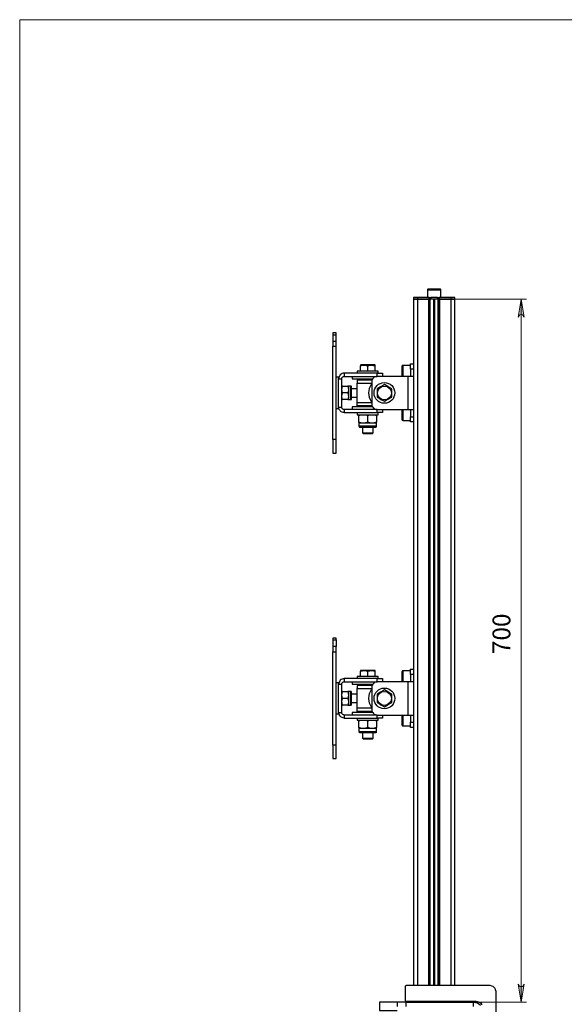
# Model space of a CAD drawing. Units: millimetres. Extents: x 518.3 to 534.9, y 405 to 416.7.
# Drawn here: x 518.3 to 522.5, y 409.2 to 416.7 of the extents above; entities that cross this region are included whole.
import ezdxf

# ---------------------------------------------------------------- set-up
doc = ezdxf.new("R2010")
doc.units = ezdxf.units.MM
for name, color, linetype in [('PDF _Геометрия', 7, 'Continuous'), ('PDF _Сплошная заливка', 7, 'Continuous'), ('PDF _Текст', 7, 'Continuous')]:
    doc.layers.add(name, color=color, linetype=linetype)
doc.styles.add('PDF Arial', font='arial.ttf')

msp = doc.modelspace()

# ---------------------------------------------------------------- hatches: boundary and pattern name
at = {"layer": 'PDF _Сплошная заливка', "transparency": 33554559}
h = msp.add_hatch(color=256, dxfattribs=at)
h.paths.add_polyline_path([(522.1152, 409.3303), (522.118, 409.3233), (522.1208, 409.3178), (522.1263, 409.3122), (522.1333, 409.3108), (522.1402, 409.3108), (522.1472, 409.3122), (522.1513, 409.3178), (522.1555, 409.3233), (522.1583, 409.3303), (522.1361, 409.1928)], flags=0)
h.paths.add_polyline_path([(522.1583, 414.3928), (522.1555, 414.3997), (522.1513, 414.4066), (522.1472, 414.4108), (522.1402, 414.4136), (522.1333, 414.4136), (522.1263, 414.4108), (522.1208, 414.4066), (522.118, 414.3997), (522.1152, 414.3928), (522.1361, 414.5316)], flags=0)

# ---------------------------------------------------------------- linework, layer by layer
at = {"layer": 'PDF _Геометрия', "lineweight": 18}
for points in [[(534.8652, 404.9608), (518.3305, 404.9608), (518.3305, 416.6525), (534.8652, 416.6525)], [(522.1583, 414.3928), (522.1555, 414.3997), (522.1513, 414.4066), (522.1472, 414.4108), (522.1402, 414.4136), (522.1333, 414.4136), (522.1263, 414.4108), (522.1208, 414.4066), (522.118, 414.3997), (522.1152, 414.3928), (522.1361, 414.5316)], [(522.1152, 409.3303), (522.118, 409.3233), (522.1208, 409.3178), (522.1263, 409.3122), (522.1333, 409.3108), (522.1402, 409.3108), (522.1472, 409.3122), (522.1513, 409.3178), (522.1555, 409.3233), (522.1583, 409.3303), (522.1361, 409.1928)]]:
    msp.add_lwpolyline(points, close=True, dxfattribs=at)
at = {"layer": 'PDF _Геометрия', "lineweight": 25}
for points in [[(521.5277, 414.5428), (521.5277, 414.5997), (521.5277, 414.6011), (521.5277, 414.6025), (521.5263, 414.6025), (521.5263, 414.6039), (521.525, 414.6053), (521.5236, 414.6053), (521.5222, 414.6053), (521.5208, 414.6053), (521.5166, 414.6053), (521.5111, 414.6053), (521.5027, 414.6053), (521.493, 414.6053), (521.4819, 414.6053), (521.4708, 414.6053), (521.4597, 414.6053), (521.45, 414.6053), (521.4416, 414.6053), (521.4361, 414.6053), (521.4319, 414.6053), (521.4305, 414.6053), (521.4291, 414.6053), (521.4277, 414.6053), (521.4263, 414.6039), (521.4263, 414.6025), (521.425, 414.6011), (521.425, 414.5997), (521.425, 414.5428)], [(521.35, 414.5428), (521.3444, 414.5428), (521.3388, 414.5428), (521.3333, 414.5428), (521.3277, 414.5428), (521.3236, 414.5428), (521.3208, 414.5428), (521.3194, 414.5428), (521.3194, 414.5316), (521.3208, 414.5316), (521.3236, 414.5316), (521.3277, 414.5316), (521.3333, 414.5316), (521.3388, 414.5316), (521.3444, 414.5316), (521.35, 414.5316), (521.35, 409.3219)], [(521.4347, 409.3219), (521.4347, 414.5316), (521.35, 414.5316), (521.3444, 414.5316), (521.3388, 414.5316), (521.3333, 414.5316), (521.3277, 414.5316), (521.3236, 414.5316), (521.3208, 414.5316), (521.3194, 414.5316), (521.3194, 409.3219)], [(521.4375, 414.5428), (521.35, 414.5428), (521.35, 414.5316), (521.4375, 414.5316), (521.4375, 414.5428), (521.4388, 414.5428), (521.4402, 414.5428), (521.4416, 414.5428), (521.443, 414.5428), (521.4444, 414.5428), (521.4444, 414.5316), (521.4444, 409.3219)], [(521.5277, 414.5997), (521.525, 414.5997), (521.5208, 414.5997), (521.5138, 414.5997), (521.5041, 414.5997), (521.4944, 414.5997), (521.4819, 414.5997), (521.4708, 414.5997), (521.4583, 414.5997), (521.4486, 414.5997), (521.4388, 414.5997), (521.4319, 414.5997), (521.4277, 414.5997), (521.425, 414.5997)], [(521.4361, 414.5316), (521.4361, 409.3219)], [(521.4444, 414.5428), (521.4472, 414.5428), (521.4486, 414.5428), (521.45, 414.5428), (521.4513, 414.5428), (521.4513, 414.5316), (521.45, 414.5316), (521.4486, 414.5316), (521.4472, 414.5316), (521.4444, 414.5316), (521.443, 414.5316), (521.4416, 414.5316), (521.4402, 414.5316), (521.4388, 414.5316), (521.4375, 414.5316), (521.4375, 409.3219)], [(521.443, 409.3219), (521.443, 414.5316)], [(521.4458, 409.3219), (521.4458, 414.5316)], [(521.5013, 414.5428), (521.4513, 414.5428)], [(521.5013, 414.5316), (521.4513, 414.5316)], [(521.475, 409.3219), (521.475, 414.5316)], [(521.4777, 414.5316), (521.4777, 409.3219)], [(521.5152, 409.3219), (521.5152, 414.5316), (521.5138, 414.5316), (521.5125, 414.5316), (521.5111, 414.5316), (521.5097, 414.5316), (521.5083, 414.5316), (521.5055, 414.5316), (521.5041, 414.5316), (521.5027, 414.5316), (521.5013, 414.5316), (521.5013, 414.5428), (521.5027, 414.5428), (521.5041, 414.5428), (521.5055, 414.5428), (521.5083, 414.5428)], [(521.5069, 409.3219), (521.5069, 414.5316)], [(521.5083, 409.3219), (521.5083, 414.5316), (521.5083, 414.5428), (521.5097, 414.5428), (521.5111, 414.5428), (521.5125, 414.5428), (521.5138, 414.5428), (521.5152, 414.5428)], [(521.5097, 414.5316), (521.5097, 409.3219)], [(521.6027, 414.5428), (521.5152, 414.5428), (521.5152, 414.5316), (521.6027, 414.5316), (521.6027, 409.3219)], [(521.5166, 409.3219), (521.5166, 414.5316)], [(521.6333, 409.3219), (521.6333, 414.5316), (521.6319, 414.5316), (521.6291, 414.5316), (521.625, 414.5316), (521.6194, 414.5316), (521.6138, 414.5316), (521.6083, 414.5316), (521.6027, 414.5316), (521.518, 414.5316), (521.518, 409.3219)], [(520.7083, 414.2608), (520.7083, 414.2122), (520.7319, 414.2122), (520.7319, 414.2608)], [(520.7083, 414.2122), (520.7083, 414.2066), (520.7083, 414.2011), (520.7083, 414.1969), (520.7083, 414.1914), (520.7083, 414.1858), (520.7083, 414.1816), (520.7083, 414.1775), (520.7083, 414.1733), (520.7319, 414.1733), (520.7319, 414.1775), (520.7319, 414.1816), (520.7319, 414.1858), (520.7319, 414.1914), (520.7319, 414.1969), (520.7319, 414.2011), (520.7319, 414.2066), (520.7319, 414.2122)], [(520.7083, 413.465), (520.7083, 413.4969), (520.7083, 413.5303), (520.7083, 413.5664), (520.7083, 413.6025), (520.7083, 413.64), (520.7083, 413.6789), (520.7083, 413.7178), (520.7083, 413.758), (520.7083, 413.7983), (520.7083, 413.8386), (520.7083, 413.8789), (520.7083, 413.9191), (520.7083, 413.958), (520.7083, 413.9969), (520.7083, 414.0344), (520.7083, 414.0705), (520.7083, 414.1066), (520.7083, 414.14), (520.7083, 414.1733)], [(520.7319, 413.465), (520.7319, 413.4969), (520.7319, 413.5303), (520.7319, 413.5664), (520.7319, 413.6025), (520.7319, 413.64), (520.7319, 413.6789), (520.7319, 413.7178), (520.7319, 413.758), (520.7319, 413.7983), (520.7319, 413.8386), (520.7319, 413.8789), (520.7319, 413.9191), (520.7319, 413.958), (520.7319, 413.9969), (520.7319, 414.0344), (520.7319, 414.0705), (520.7319, 414.1066), (520.7319, 414.14), (520.7319, 414.1733)], [(521.0277, 413.9844), (521.0277, 414.0247), (521.0277, 414.0289), (521.025, 414.0316), (521.0222, 414.0316), (521.018, 414.0316), (521.0111, 414.0316), (521.0013, 414.0316), (520.9902, 414.0316), (520.9791, 414.0316), (520.9666, 414.0316), (520.9541, 414.0316), (520.943, 414.0316), (520.9347, 414.0316), (520.9277, 414.0316), (520.9222, 414.0316), (520.9208, 414.0316), (520.9194, 414.0316), (520.9166, 414.0289), (520.9166, 414.0247), (520.9319, 414.0289), (520.9472, 414.0289), (520.9722, 414.0247)], [(520.9166, 413.9844), (520.9166, 414.0247)], [(521.0513, 413.9678), (521.0513, 413.9844), (521.0486, 413.9844), (521.0444, 413.9844), (521.0361, 413.9844), (521.0263, 413.9844), (521.0152, 413.9844), (521.0013, 413.9844), (520.9875, 413.9844), (520.9722, 413.9844), (520.9722, 414.0247), (520.9875, 414.0289), (521.0013, 414.0289), (521.0277, 414.0247)], [(521.2958, 414.0275), (521.2388, 414.0275), (521.2375, 414.0275), (521.2361, 414.0261), (521.2347, 414.0261), (521.2347, 414.0247), (521.2333, 414.0247), (521.2333, 414.0233), (521.2319, 414.0219), (521.2319, 414.0205), (521.2319, 414.0191), (521.2319, 414.0136), (521.2319, 414.0066), (521.2319, 413.9969), (521.2319, 413.9872), (521.2319, 413.9761), (521.2319, 413.965), (521.2319, 413.9539), (521.2319, 413.9455), (521.2319, 413.9441)], [(521.2388, 414.0275), (521.2388, 414.0261), (521.2388, 414.0233), (521.2388, 414.0164), (521.2388, 414.0094), (521.2388, 413.9983), (521.2388, 413.9872), (521.2388, 413.9761), (521.2388, 413.9636), (521.2388, 413.9525), (521.2388, 413.9441)], [(521.3194, 413.9997), (521.2958, 413.9997), (521.2958, 414.0066), (521.2958, 414.015), (521.2958, 414.0219), (521.2958, 414.0275), (521.2958, 414.0316), (521.2958, 414.0358), (521.2958, 414.0386), (521.3194, 414.0386)], [(520.7944, 413.9678), (520.7861, 413.9678), (520.7777, 413.965), (520.7708, 413.9608), (520.7638, 413.9553), (520.7597, 413.9497), (520.7555, 413.9428), (520.7527, 413.9344), (520.7513, 413.9261), (520.7513, 413.933), (520.7513, 413.9358), (520.7513, 413.9372), (520.7319, 413.9372)], [(520.7944, 413.6691), (520.7861, 413.6691), (520.7777, 413.6719), (520.7708, 413.6761), (520.7638, 413.6816), (520.7597, 413.6872), (520.7555, 413.6941), (520.7527, 413.7025), (520.7513, 413.7108), (520.7513, 413.9261), (520.775, 413.9261), (520.7763, 413.9303), (520.7763, 413.933), (520.7791, 413.9358), (520.7805, 413.9386), (520.7833, 413.9414), (520.7875, 413.9428), (520.7902, 413.9441), (520.7944, 413.9441)], [(520.8541, 413.9441), (520.8541, 413.9247), (520.8555, 413.9247), (520.8597, 413.9247), (520.8666, 413.9247), (520.8763, 413.9247), (520.8875, 413.9247), (520.9013, 413.9247), (520.9166, 413.9247), (520.9319, 413.9247), (520.95, 413.9247), (520.968, 413.9247), (520.9861, 413.9247), (521.0041, 413.9247), (521.0097, 413.9247)], [(520.9722, 413.9844), (520.9569, 413.9844), (520.943, 413.9844), (520.9305, 413.9844), (520.918, 413.9844), (520.9083, 413.9844), (520.9013, 413.9844), (520.8958, 413.9844), (520.8944, 413.9844), (520.893, 413.9844), (520.893, 413.9678)], [(521.2763, 413.9441), (521.043, 413.9441), (521.0361, 413.9441), (521.0277, 413.9414), (521.0208, 413.9372), (521.0152, 413.933), (521.0111, 413.9275), (521.0069, 413.9205), (521.0041, 413.9122), (521.0041, 413.9053), (521.0041, 413.7316), (521.0041, 413.7247), (521.0069, 413.7164), (521.0111, 413.7094), (521.0152, 413.7039), (521.0208, 413.6997), (521.0277, 413.6955), (521.0361, 413.6928), (521.043, 413.6928), (521.2763, 413.6928)], [(521.043, 413.9678), (521.0513, 413.9678), (521.0583, 413.9678), (521.0652, 413.9678), (521.0708, 413.9678), (521.0763, 413.9678), (521.0791, 413.9678), (521.0819, 413.9678), (521.0833, 413.9678), (521.0833, 413.9441)], [(521.3194, 413.9441), (521.318, 413.9441), (521.3152, 413.9441), (521.3125, 413.9441), (521.3069, 413.9441), (521.3, 413.9441), (521.293, 413.9441), (521.2847, 413.9441), (521.2763, 413.9441), (521.2763, 413.6928), (521.2847, 413.6928), (521.293, 413.6928), (521.3, 413.6928), (521.3069, 413.6928), (521.3125, 413.6928), (521.3152, 413.6928), (521.318, 413.6928), (521.3194, 413.6928)], [(521.2958, 413.9997), (521.2958, 413.9928), (521.2958, 413.9872), (521.2958, 413.9761), (521.2958, 413.9636), (521.2958, 413.9594), (521.2958, 413.9441)], [(520.7319, 413.6997), (520.7513, 413.6997), (520.7513, 413.7011), (520.7513, 413.7053), (520.7513, 413.7108), (520.775, 413.7108), (520.775, 413.9261)], [(520.8222, 413.8191), (520.8263, 413.7928), (520.8263, 413.7872), (520.8263, 413.7816), (520.8263, 413.7775), (520.8263, 413.7747), (520.8263, 413.7705), (520.8263, 413.7691), (520.8263, 413.7678), (520.8444, 413.7678), (520.8458, 413.7678), (520.8472, 413.7678), (520.8486, 413.7691), (520.85, 413.7705), (520.85, 413.7719), (520.85, 413.7733), (520.85, 413.7761), (520.85, 413.7803), (520.85, 413.7872), (520.85, 413.7969), (520.85, 413.8066), (520.85, 413.8191), (520.85, 413.8303), (520.85, 413.84), (520.85, 413.8497), (520.85, 413.8566), (520.85, 413.8608), (520.85, 413.8636), (520.85, 413.865), (520.85, 413.8664), (520.8486, 413.8678), (520.8472, 413.8691), (520.8458, 413.8691), (520.8444, 413.8691), (520.8263, 413.8691), (520.8263, 413.8678), (520.8263, 413.8664), (520.8263, 413.8622), (520.8263, 413.8594), (520.8263, 413.8553), (520.8263, 413.8497), (520.8263, 413.8441), (520.8263, 413.8386), (520.8263, 413.8316), (520.8263, 413.8247), (520.8263, 413.8191), (520.8263, 413.8122), (520.8263, 413.8053), (520.8263, 413.7983), (520.8263, 413.7928), (520.8263, 413.7914), (520.8222, 413.7678), (520.7805, 413.7678), (520.775, 413.7928), (520.775, 413.7941), (520.7805, 413.8191)], [(520.7805, 413.8691), (520.7763, 413.8691), (520.775, 413.8691)], [(520.8263, 413.8691), (520.8222, 413.8691)], [(520.8444, 413.7678), (520.8444, 413.7719), (520.8444, 413.7775), (520.8444, 413.7858), (520.8444, 413.7955), (520.8444, 413.8066), (520.8444, 413.8191), (520.8444, 413.8303), (520.8444, 413.8414), (520.8444, 413.8511), (520.8444, 413.8594), (520.8444, 413.865), (520.8444, 413.8691)], [(521.0055, 413.9164), (520.893, 413.9164), (520.893, 413.915), (520.893, 413.9136), (520.893, 413.9094), (520.893, 413.9066), (520.893, 413.9025), (520.893, 413.8983), (520.893, 413.8928)], [(521.0055, 413.7205), (520.893, 413.7205), (520.893, 413.7219), (520.893, 413.7247), (520.893, 413.7275), (520.893, 413.7303), (520.893, 413.7344), (520.893, 413.7386), (520.893, 413.7441), (520.893, 413.8928), (521.0041, 413.8928)], [(520.9333, 413.9247), (520.9333, 413.9164)], [(521.0041, 413.7469), (521.0013, 413.7511), (520.993, 413.7664), (520.9861, 413.783), (520.9819, 413.8011), (520.9805, 413.8191), (520.9819, 413.8358), (520.9861, 413.8539), (520.993, 413.8705), (521.0013, 413.8858), (521.0041, 413.89)], [(520.893, 413.8497), (520.85, 413.8497)], [(520.85, 413.7872), (520.893, 413.7872)], [(520.775, 413.7678), (520.7763, 413.7678), (520.7805, 413.7678)], [(520.7944, 413.6928), (520.7902, 413.6928), (520.7875, 413.6941), (520.7833, 413.6955), (520.7805, 413.6983), (520.7791, 413.7011), (520.7763, 413.7039), (520.7763, 413.7066), (520.775, 413.7108)], [(520.8222, 413.7678), (520.8263, 413.7678)], [(521.0097, 413.7122), (521.0041, 413.7122), (520.9861, 413.7122), (520.968, 413.7122), (520.95, 413.7122), (520.9319, 413.7122), (520.9166, 413.7122), (520.9013, 413.7122), (520.8875, 413.7122), (520.8763, 413.7122), (520.8666, 413.7122), (520.8597, 413.7122), (520.8555, 413.7122), (520.8541, 413.7122), (520.8541, 413.6928)], [(521.0041, 413.7441), (520.893, 413.7441)], [(520.9333, 413.7205), (520.9333, 413.7122)], [(520.893, 413.6691), (520.893, 413.6525), (520.8944, 413.6525), (520.8958, 413.6525), (520.9013, 413.6525), (520.9083, 413.6525), (520.918, 413.6525), (520.9305, 413.6525), (520.943, 413.6525), (520.9569, 413.6525), (520.9722, 413.6525), (520.9875, 413.6525), (521.0013, 413.6525), (521.0152, 413.6525), (521.0263, 413.6525), (521.0361, 413.6525), (521.0444, 413.6525), (521.0486, 413.6525), (521.0513, 413.6525), (521.0513, 413.6691)], [(520.9722, 413.5955), (520.9555, 413.5914), (520.9388, 413.59), (520.9361, 413.59), (520.9208, 413.5914), (520.9055, 413.5955), (520.9055, 413.6469), (520.9222, 413.6511), (520.9388, 413.6525), (520.9416, 413.6525), (520.9569, 413.6511), (520.9722, 413.6469)], [(520.9055, 413.6525), (520.9055, 413.6469)], [(521.0388, 413.6469), (521.0388, 413.6525)], [(521.0833, 413.6928), (521.0833, 413.6691), (521.0819, 413.6691), (521.0791, 413.6691), (521.0763, 413.6691), (521.0708, 413.6691), (521.0652, 413.6691), (521.0583, 413.6691), (521.0513, 413.6691), (521.043, 413.6691)], [(521.2319, 413.6928), (521.2319, 413.6914), (521.2319, 413.683), (521.2319, 413.6719), (521.2319, 413.6608), (521.2319, 413.6497), (521.2319, 413.64), (521.2319, 413.6303), (521.2319, 413.6233), (521.2319, 413.6178), (521.2319, 413.6164), (521.2319, 413.615), (521.2333, 413.6136), (521.2333, 413.6122), (521.2347, 413.6122), (521.2347, 413.6108), (521.2361, 413.6108), (521.2375, 413.6094), (521.2388, 413.6094), (521.2958, 413.6094)], [(521.2388, 413.6928), (521.2388, 413.6844), (521.2388, 413.6733), (521.2388, 413.6608), (521.2388, 413.6497), (521.2388, 413.6386), (521.2388, 413.6275), (521.2388, 413.6205), (521.2388, 413.6136), (521.2388, 413.6108), (521.2388, 413.6094)], [(521.2958, 413.6928), (521.2958, 413.6775), (521.2958, 413.6733), (521.2958, 413.6608), (521.2958, 413.6497), (521.2958, 413.6441), (521.2958, 413.6372), (521.3194, 413.6372)], [(521.3194, 413.5983), (521.2958, 413.5983), (521.2958, 413.6011), (521.2958, 413.6053), (521.2958, 413.6094), (521.2958, 413.615), (521.2958, 413.6219), (521.2958, 413.6303), (521.2958, 413.6372)], [(520.9055, 413.5955), (520.9055, 413.59)], [(520.9055, 413.5678), (520.9083, 413.5678), (520.9138, 413.5678), (520.9222, 413.5678), (520.9333, 413.5678), (520.9458, 413.5678), (520.9583, 413.5678), (520.9722, 413.5678), (520.9861, 413.5678), (521, 413.5678), (521.0111, 413.5678), (521.0222, 413.5678), (521.0305, 413.5678), (521.0361, 413.5678), (521.0388, 413.5678)], [(520.9333, 413.5594), (520.9333, 413.515), (520.9375, 413.5108), (520.9402, 413.5108), (520.9458, 413.5108), (520.9527, 413.5108), (520.9625, 413.5108), (520.9722, 413.5108), (520.9819, 413.5108), (520.9916, 413.5108), (520.9986, 413.5108), (521.0041, 413.5108), (521.0069, 413.5108), (521.0083, 413.5108), (521.0125, 413.515), (521.0125, 413.5594)], [(521.0388, 413.59), (521.0388, 413.5955)], [(520.9333, 413.515), (520.9375, 413.515), (520.943, 413.515), (520.9513, 413.515), (520.9625, 413.515), (520.9722, 413.515), (520.9833, 413.515), (520.993, 413.515), (521.0013, 413.515), (521.0069, 413.515), (521.0111, 413.515), (521.0125, 413.515)], [(520.7083, 411.9428), (520.7083, 411.8928)], [(520.7319, 411.9428), (520.7319, 411.8928)], [(520.7083, 411.1455), (520.7083, 411.1775), (520.7083, 411.2122), (520.7083, 411.2469), (520.7083, 411.283), (520.7083, 411.3219), (520.7083, 411.3608), (520.7083, 411.3997), (520.7083, 411.44), (520.7083, 411.4803), (520.7083, 411.5205), (520.7083, 411.5594), (520.7083, 411.5997), (520.7083, 411.64), (520.7083, 411.6775), (520.7083, 411.7164), (520.7083, 411.7525), (520.7083, 411.7872), (520.7083, 411.8219), (520.7083, 411.8539)], [(520.7319, 411.1455), (520.7319, 411.1775), (520.7319, 411.2122), (520.7319, 411.2469), (520.7319, 411.283), (520.7319, 411.3219), (520.7319, 411.3608), (520.7319, 411.3997), (520.7319, 411.44), (520.7319, 411.4803), (520.7319, 411.5205), (520.7319, 411.5594), (520.7319, 411.5997), (520.7319, 411.64), (520.7319, 411.6775), (520.7319, 411.7164), (520.7319, 411.7525), (520.7319, 411.7872), (520.7319, 411.8219), (520.7319, 411.8539)], [(520.9166, 411.665), (520.9166, 411.7053), (520.9319, 411.7094), (520.9472, 411.7108), (520.9722, 411.7053), (520.9875, 411.7094), (521.0013, 411.7108), (521.0277, 411.7053), (521.0277, 411.7108), (521.025, 411.7122), (521.0222, 411.7122), (521.018, 411.7122), (521.0111, 411.7122), (521.0013, 411.7122), (520.9902, 411.7122), (520.9791, 411.7122), (520.9666, 411.7122), (520.9541, 411.7122), (520.943, 411.7122), (520.9347, 411.7122), (520.9277, 411.7122), (520.9222, 411.7122), (520.9208, 411.7122), (520.9194, 411.7122), (520.9166, 411.7108), (520.9166, 411.7053)], [(521.0513, 411.6497), (521.0513, 411.665), (521.0486, 411.665), (521.0444, 411.665), (521.0361, 411.665), (521.0263, 411.665), (521.0152, 411.665), (521.0013, 411.665), (520.9875, 411.665), (520.9722, 411.665), (520.9722, 411.7053)], [(521.0277, 411.665), (521.0277, 411.7053)], [(521.2958, 411.708), (521.2388, 411.708), (521.2375, 411.708), (521.2361, 411.708), (521.2347, 411.7066), (521.2333, 411.7053), (521.2333, 411.7039), (521.2319, 411.7039), (521.2319, 411.7025), (521.2319, 411.6997), (521.2319, 411.6955), (521.2319, 411.6886), (521.2319, 411.6789), (521.2319, 411.6678), (521.2319, 411.6566), (521.2319, 411.6455), (521.2319, 411.6358), (521.2319, 411.6261)], [(521.2388, 411.708), (521.2388, 411.7039), (521.2388, 411.6983), (521.2388, 411.69), (521.2388, 411.6803), (521.2388, 411.6691), (521.2388, 411.6566), (521.2388, 411.6455), (521.2388, 411.6344), (521.2388, 411.6261)], [(521.3194, 411.6803), (521.2958, 411.6803), (521.2958, 411.6886), (521.2958, 411.6955), (521.2958, 411.7025), (521.2958, 411.708), (521.2958, 411.7136), (521.2958, 411.7178), (521.2958, 411.7191), (521.2958, 411.7205), (521.3194, 411.7205)], [(520.7944, 411.6497), (520.7861, 411.6483), (520.7777, 411.6455), (520.7708, 411.6428), (520.7638, 411.6372), (520.7597, 411.6303), (520.7555, 411.6233), (520.7527, 411.615), (520.7513, 411.6066), (520.7513, 411.608), (520.7513, 411.6136), (520.7513, 411.6164), (520.7513, 411.6178), (520.7319, 411.6178)], [(520.7319, 411.3816), (520.7513, 411.3816), (520.7513, 411.383), (520.7513, 411.3858), (520.7513, 411.3914), (520.7513, 411.3928), (520.7513, 411.6066), (520.775, 411.6066), (520.7763, 411.6108), (520.7763, 411.615), (520.7791, 411.6178), (520.7805, 411.6205), (520.7833, 411.6219), (520.7875, 411.6247), (520.7902, 411.6247), (520.7944, 411.6261)], [(520.8541, 411.6261), (520.8541, 411.6066), (520.8555, 411.6066), (520.8597, 411.6066), (520.8666, 411.6066), (520.8763, 411.6066), (520.8875, 411.6066), (520.9013, 411.6066), (520.9166, 411.6066), (520.9319, 411.6066), (520.95, 411.6066), (520.968, 411.6066), (520.9861, 411.6066), (521.0041, 411.6066), (521.0097, 411.6066)], [(520.9722, 411.665), (520.9569, 411.665), (520.943, 411.665), (520.9305, 411.665), (520.918, 411.665), (520.9083, 411.665), (520.9013, 411.665), (520.8958, 411.665), (520.8944, 411.665), (520.893, 411.665), (520.893, 411.6497)], [(521.2763, 411.6261), (521.043, 411.6261), (521.0361, 411.6247), (521.0277, 411.6233), (521.0208, 411.6191), (521.0152, 411.6136), (521.0111, 411.608), (521.0069, 411.6011), (521.0041, 411.5941), (521.0041, 411.5858), (521.0041, 411.4136), (521.0041, 411.4053), (521.0069, 411.3983), (521.0111, 411.3914), (521.0152, 411.3858), (521.0208, 411.3803), (521.0277, 411.3761), (521.0361, 411.3747), (521.043, 411.3733), (521.2763, 411.3733)], [(521.043, 411.6497), (521.0513, 411.6497), (521.0583, 411.6497), (521.0652, 411.6497), (521.0708, 411.6497), (521.0763, 411.6497), (521.0791, 411.6497), (521.0819, 411.6497), (521.0833, 411.6497), (521.0833, 411.6261)], [(521.3194, 411.6261), (521.318, 411.6261), (521.3152, 411.6261), (521.3125, 411.6261), (521.3069, 411.6261), (521.3, 411.6261), (521.293, 411.6261), (521.2847, 411.6261), (521.2763, 411.6261), (521.2763, 411.3733), (521.2847, 411.3733), (521.293, 411.3733), (521.3, 411.3733), (521.3069, 411.3733), (521.3125, 411.3733), (521.3152, 411.3733), (521.318, 411.3733), (521.3194, 411.3733)], [(521.2958, 411.6803), (521.2958, 411.6733), (521.2958, 411.6691), (521.2958, 411.6566), (521.2958, 411.6455), (521.2958, 411.6414), (521.2958, 411.6261)], [(520.7944, 411.3497), (520.7861, 411.3511), (520.7777, 411.3539), (520.7708, 411.3566), (520.7638, 411.3622), (520.7597, 411.3691), (520.7555, 411.3761), (520.7527, 411.3844), (520.7513, 411.3928), (520.775, 411.3928), (520.775, 411.6066)], [(520.8222, 411.4997), (520.8263, 411.4747), (520.8263, 411.4691), (520.8263, 411.4636), (520.8263, 411.4594), (520.8263, 411.4553), (520.8263, 411.4525), (520.8263, 411.4497), (520.8263, 411.4483), (520.8444, 411.4483), (520.8458, 411.4483), (520.8458, 411.4497), (520.8472, 411.4497), (520.8486, 411.4497), (520.85, 411.4511), (520.85, 411.4525), (520.85, 411.4539), (520.85, 411.4553), (520.85, 411.4566), (520.85, 411.4622), (520.85, 411.4691), (520.85, 411.4775), (520.85, 411.4886), (520.85, 411.4997), (520.85, 411.5108), (520.85, 411.5219), (520.85, 411.5303), (520.85, 411.5372), (520.85, 411.5428), (520.85, 411.5441), (520.85, 411.5455), (520.85, 411.5469), (520.85, 411.5483), (520.8486, 411.5497), (520.8472, 411.5497), (520.8458, 411.5511), (520.8444, 411.5511), (520.8263, 411.5511), (520.8263, 411.5497), (520.8263, 411.5469), (520.8263, 411.5441), (520.8263, 411.54), (520.8263, 411.5358), (520.8263, 411.5303), (520.8263, 411.5247), (520.8263, 411.5191), (520.8263, 411.5136), (520.8263, 411.5066), (520.8263, 411.4997), (520.8263, 411.4928), (520.8263, 411.4858), (520.8263, 411.4803), (520.8263, 411.4747), (520.8263, 411.4719), (520.8222, 411.4483), (520.7805, 411.4483), (520.775, 411.4747), (520.775, 411.4761), (520.7805, 411.4997)], [(520.7805, 411.5511), (520.7763, 411.5511), (520.775, 411.5511)], [(520.8263, 411.5511), (520.8222, 411.5511)], [(520.8444, 411.4483), (520.8444, 411.4497), (520.8444, 411.4525), (520.8444, 411.458), (520.8444, 411.4664), (520.8444, 411.4761), (520.8444, 411.4886), (520.8444, 411.4997), (520.8444, 411.5122), (520.8444, 411.5233), (520.8444, 411.533), (520.8444, 411.5414), (520.8444, 411.5469), (520.8444, 411.5497), (520.8444, 411.5511)], [(521.0055, 411.5983), (520.893, 411.5983), (520.893, 411.5969), (520.893, 411.5941), (520.893, 411.5914), (520.893, 411.5872), (520.893, 411.583), (520.893, 411.5789), (520.893, 411.5747)], [(521.0055, 411.4011), (520.893, 411.4011), (520.893, 411.4025), (520.893, 411.4053), (520.893, 411.408), (520.893, 411.4122), (520.893, 411.4164), (520.893, 411.4205), (520.893, 411.4247), (520.893, 411.5747), (521.0041, 411.5747)], [(520.9333, 411.6066), (520.9333, 411.5983)], [(521.0041, 411.4289), (521.0013, 411.4316), (520.993, 411.4469), (520.9861, 411.4636), (520.9819, 411.4816), (520.9805, 411.4997), (520.9819, 411.5178), (520.9861, 411.5358), (520.993, 411.5525), (521.0013, 411.5678), (521.0041, 411.5705)], [(520.893, 411.5316), (520.85, 411.5316)], [(520.85, 411.4678), (520.893, 411.4678)], [(520.775, 411.4483), (520.7763, 411.4483), (520.7805, 411.4483)], [(520.7944, 411.3733), (520.7902, 411.3747), (520.7875, 411.3747), (520.7833, 411.3775), (520.7805, 411.3789), (520.7791, 411.3816), (520.7763, 411.3844), (520.7763, 411.3886), (520.775, 411.3928)], [(520.8222, 411.4483), (520.8263, 411.4483)], [(521.0097, 411.3928), (521.0041, 411.3928), (520.9861, 411.3928), (520.968, 411.3928), (520.95, 411.3928), (520.9319, 411.3928), (520.9166, 411.3928), (520.9013, 411.3928), (520.8875, 411.3928), (520.8763, 411.3928), (520.8666, 411.3928), (520.8597, 411.3928), (520.8555, 411.3928), (520.8541, 411.3928), (520.8541, 411.3733)], [(521.0041, 411.4247), (520.893, 411.4247)], [(520.9333, 411.4011), (520.9333, 411.3928)], [(520.893, 411.3497), (520.893, 411.3344), (520.8944, 411.3344), (520.8958, 411.3344), (520.9013, 411.3344), (520.9083, 411.3344), (520.918, 411.3344), (520.9305, 411.3344), (520.943, 411.3344), (520.9569, 411.3344), (520.9722, 411.3344), (520.9875, 411.3344), (521.0013, 411.3344), (521.0152, 411.3344), (521.0263, 411.3344), (521.0361, 411.3344), (521.0444, 411.3344), (521.0486, 411.3344), (521.0513, 411.3344), (521.0513, 411.3497)], [(520.9722, 411.2775), (520.9555, 411.2733), (520.9388, 411.2719), (520.9361, 411.2719), (520.9208, 411.2733), (520.9055, 411.2775), (520.9055, 411.3289), (520.9222, 411.333), (520.9388, 411.3344), (520.9416, 411.3344), (520.9569, 411.333), (520.9722, 411.3289)], [(520.9055, 411.3344), (520.9055, 411.3289)], [(521.0388, 411.3289), (521.0388, 411.3344)], [(521.0833, 411.3733), (521.0833, 411.3497), (521.0819, 411.3497), (521.0791, 411.3497), (521.0763, 411.3497), (521.0708, 411.3497), (521.0652, 411.3497), (521.0583, 411.3497), (521.0513, 411.3497), (521.043, 411.3497)], [(521.2319, 411.3733), (521.2319, 411.3636), (521.2319, 411.3539), (521.2319, 411.3428), (521.2319, 411.3316), (521.2319, 411.3205), (521.2319, 411.3122), (521.2319, 411.3039), (521.2319, 411.2997), (521.2319, 411.2969), (521.2319, 411.2955), (521.2333, 411.2955), (521.2333, 411.2941), (521.2347, 411.2928), (521.2361, 411.2914), (521.2375, 411.2914), (521.2388, 411.2914), (521.2958, 411.2914)], [(521.2388, 411.3733), (521.2388, 411.365), (521.2388, 411.3539), (521.2388, 411.3428), (521.2388, 411.3303), (521.2388, 411.3191), (521.2388, 411.3094), (521.2388, 411.3011), (521.2388, 411.2955), (521.2388, 411.2914)], [(521.2958, 411.3733), (521.2958, 411.358), (521.2958, 411.3539), (521.2958, 411.3428), (521.2958, 411.3303), (521.2958, 411.3261), (521.2958, 411.3191), (521.3194, 411.3191)], [(521.3194, 411.2789), (521.2958, 411.2789), (521.2958, 411.2803), (521.2958, 411.2816), (521.2958, 411.2858), (521.2958, 411.2914), (521.2958, 411.2969), (521.2958, 411.3039), (521.2958, 411.3108), (521.2958, 411.3191)], [(520.9055, 411.2775), (520.9055, 411.2719)], [(520.9055, 411.2483), (520.9083, 411.2483), (520.9138, 411.2483), (520.9222, 411.2483), (520.9333, 411.2483), (520.9458, 411.2483), (520.9583, 411.2483), (520.9722, 411.2483), (520.9861, 411.2483), (521, 411.2483), (521.0111, 411.2483), (521.0222, 411.2483), (521.0305, 411.2483), (521.0361, 411.2483), (521.0388, 411.2483)], [(520.9333, 411.24), (520.9333, 411.1969), (520.9375, 411.1928), (520.9402, 411.1928), (520.9458, 411.1928), (520.9527, 411.1928), (520.9625, 411.1928), (520.9722, 411.1928), (520.9819, 411.1928), (520.9916, 411.1928), (520.9986, 411.1928), (521.0041, 411.1928), (521.0069, 411.1928), (521.0083, 411.1928), (521.0125, 411.1969), (521.0125, 411.24)], [(521.0388, 411.2719), (521.0388, 411.2775)], [(520.9333, 411.1969), (520.9375, 411.1969), (520.943, 411.1969), (520.9513, 411.1969), (520.9625, 411.1969), (520.9722, 411.1969), (520.9833, 411.1969), (520.993, 411.1969), (521.0013, 411.1969), (521.0069, 411.1969), (521.0111, 411.1969), (521.0125, 411.1969)], [(521.8416, 409.1719), (521.8347, 409.1803), (521.8263, 409.1872), (521.8166, 409.1928), (521.8055, 409.1955), (521.7958, 409.1969), (521.268, 409.1969), (521.2666, 409.1969), (521.2652, 409.1969), (521.2638, 409.1983), (521.2625, 409.1983), (521.2611, 409.1997), (521.2611, 409.2011), (521.2597, 409.2025), (521.2597, 409.2039), (521.2597, 409.315), (521.2597, 409.3164), (521.2611, 409.3178), (521.2611, 409.3191), (521.2625, 409.3205), (521.2638, 409.3205), (521.2652, 409.3219), (521.2666, 409.3219), (521.268, 409.3219), (521.8902, 409.3219), (521.9, 409.3219), (521.9111, 409.3178), (521.9208, 409.3136), (521.9291, 409.3066), (521.9361, 409.2983), (521.9402, 409.2886), (521.9444, 409.2775), (521.9444, 409.2678), (521.9444, 408.4761)], [(521.1958, 409.1928), (521.1708, 409.1928), (521.1472, 409.1928), (521.1263, 409.1928), (521.1083, 409.1928), (521.093, 409.1928), (521.0819, 409.1928), (521.0722, 409.1928), (521.0666, 409.1928), (521.0638, 409.1928), (521.0625, 409.1928), (521.0625, 409.1608), (521.0625, 409.1289), (521.0638, 409.1289), (521.0666, 409.1289), (521.0722, 409.1289), (521.0819, 409.1289), (521.093, 409.1289), (521.1083, 409.1289), (521.1263, 409.1289), (521.1472, 409.1289), (521.1708, 409.1289), (521.1958, 409.1289)], [(521.2638, 409.1608), (521.2638, 409.1928), (521.2541, 409.1928), (521.2444, 409.1928), (521.2347, 409.1928), (521.225, 409.1928), (521.2166, 409.1928), (521.2083, 409.1928), (521.2027, 409.1928), (521.1958, 409.1928), (521.1958, 409.1608)], [(521.2638, 409.1928), (521.775, 409.1928)], [(521.3194, 409.1928), (521.3194, 409.1969)], [(521.35, 409.1928), (521.35, 409.1969)], [(521.4347, 409.1928), (521.4347, 409.1969)], [(521.4361, 409.1969), (521.4361, 409.1928)], [(521.4375, 409.1969), (521.4375, 409.1928)], [(521.443, 409.1928), (521.443, 409.1969)], [(521.4444, 409.1969), (521.4444, 409.1928)], [(521.4458, 409.1928), (521.4458, 409.1969)], [(521.475, 409.1928), (521.475, 409.1969)], [(521.4777, 409.1969), (521.4777, 409.1928)], [(521.5069, 409.1928), (521.5069, 409.1969)], [(521.5083, 409.1928), (521.5083, 409.1969)], [(521.5097, 409.1969), (521.5097, 409.1928)], [(521.5152, 409.1928), (521.5152, 409.1969)], [(521.5166, 409.1928), (521.5166, 409.1969)], [(521.518, 409.1969), (521.518, 409.1928)], [(521.6027, 409.1928), (521.6027, 409.1969)], [(521.6333, 409.1928), (521.6333, 409.1969)], [(521.775, 409.1608), (521.775, 409.1928), (521.7902, 409.1914), (521.8041, 409.1872), (521.8166, 409.1803), (521.8277, 409.1705)]]:
    msp.add_lwpolyline(points, dxfattribs=at)
for points in [[(521.4736, 409.3219), (521.4736, 414.5316)], [(521.4791, 414.5316), (521.4791, 409.3219)], [(521.6027, 414.5428), (521.6027, 414.5316), (521.6083, 414.5316), (521.6138, 414.5316), (521.6194, 414.5316), (521.625, 414.5316), (521.6291, 414.5316), (521.6319, 414.5316), (521.6333, 414.5316), (521.6333, 414.5428), (521.6319, 414.5428), (521.6291, 414.5428), (521.625, 414.5428), (521.6194, 414.5428), (521.6138, 414.5428), (521.6083, 414.5428)], [(520.7083, 414.2608), (520.7319, 414.2608), (520.7319, 414.2636), (520.7319, 414.2664), (520.7319, 414.2691), (520.7319, 414.2705), (520.7319, 414.2733), (520.7319, 414.2747), (520.7083, 414.2747), (520.7083, 414.2733), (520.7083, 414.2705), (520.7083, 414.2691), (520.7083, 414.2664), (520.7083, 414.2636)], [(521.043, 413.9678), (520.7944, 413.9678), (520.7944, 413.9441), (521.043, 413.9441)], [(520.8263, 413.8441), (520.8263, 413.8428), (520.8222, 413.8191), (520.7805, 413.8191), (520.775, 413.8441), (520.775, 413.8455), (520.7805, 413.8691), (520.8222, 413.8691)], [(521.043, 413.7872), (521.0583, 413.7789), (521.0722, 413.7691), (521.0986, 413.7553), (521.1125, 413.7636), (521.1277, 413.7719), (521.1541, 413.7872), (521.1541, 413.8108), (521.1541, 413.8275), (521.1541, 413.8441), (521.1541, 413.8497), (521.1388, 413.858), (521.1236, 413.8678), (521.0986, 413.8816), (521.0833, 413.8733), (521.0694, 413.865), (521.043, 413.8497), (521.043, 413.8441), (521.043, 413.8275), (521.043, 413.8108)], [(520.7944, 413.6928), (520.7944, 413.6691), (521.043, 413.6691), (521.043, 413.6928)], [(521.0055, 413.59), (521.0041, 413.59), (520.9875, 413.5914), (520.9722, 413.5955), (520.9722, 413.6469), (520.9888, 413.6511), (521.0055, 413.6525), (521.0083, 413.6525), (521.0236, 413.6511), (521.0388, 413.6469), (521.0388, 413.5955), (521.0236, 413.5914)], [(520.9722, 413.5594), (520.9847, 413.5594), (520.9972, 413.5594), (521.0083, 413.5594), (521.018, 413.5594), (521.025, 413.5594), (521.0291, 413.5594), (521.0319, 413.5594), (521.0333, 413.5594), (521.0347, 413.5594), (521.0361, 413.5608), (521.0375, 413.5622), (521.0375, 413.5636), (521.0388, 413.5636), (521.0388, 413.5664), (521.0388, 413.5678), (521.0388, 413.59), (521.0375, 413.59), (521.0347, 413.59), (521.0305, 413.59), (521.025, 413.59), (521.0194, 413.59), (521.0138, 413.59), (521.0055, 413.59), (520.9986, 413.59), (520.9902, 413.59), (520.9805, 413.59), (520.9722, 413.59), (520.9638, 413.59), (520.9555, 413.59), (520.9472, 413.59), (520.9388, 413.59), (520.9319, 413.59), (520.925, 413.59), (520.9194, 413.59), (520.9138, 413.59), (520.9111, 413.59), (520.9083, 413.59), (520.9055, 413.59), (520.9055, 413.5678), (520.9055, 413.5664), (520.9055, 413.5636), (520.9069, 413.5636), (520.9083, 413.5622), (520.9097, 413.5608), (520.9097, 413.5594), (520.9125, 413.5594), (520.9138, 413.5594), (520.9152, 413.5594), (520.9208, 413.5594), (520.9277, 413.5594), (520.9361, 413.5594), (520.9472, 413.5594), (520.9597, 413.5594)], [(520.7083, 413.465), (520.7083, 413.4525), (520.7083, 413.4386), (520.7083, 413.4247), (520.7083, 413.4108), (520.7083, 413.3969), (520.7083, 413.3858), (520.7083, 413.3761), (520.7083, 413.3678), (520.7083, 413.3636), (520.7083, 413.3622), (520.7319, 413.3622), (520.7319, 413.3636), (520.7319, 413.3678), (520.7319, 413.3761), (520.7319, 413.3858), (520.7319, 413.3969), (520.7319, 413.4108), (520.7319, 413.4247), (520.7319, 413.4386), (520.7319, 413.4525), (520.7319, 413.465)], [(520.7083, 411.9428), (520.7319, 411.9428), (520.7319, 411.9455), (520.7319, 411.9483), (520.7319, 411.9497), (520.7319, 411.9525), (520.7319, 411.9539), (520.7319, 411.9553), (520.7319, 411.9566), (520.7083, 411.9566), (520.7083, 411.9553), (520.7083, 411.9539), (520.7083, 411.9525), (520.7083, 411.9497), (520.7083, 411.9483), (520.7083, 411.9455)], [(520.7083, 411.8539), (520.7319, 411.8539), (520.7319, 411.858), (520.7319, 411.8622), (520.7319, 411.8678), (520.7319, 411.8719), (520.7319, 411.8775), (520.7319, 411.883), (520.7319, 411.8886), (520.7319, 411.8928), (520.7083, 411.8928), (520.7083, 411.8886), (520.7083, 411.883), (520.7083, 411.8775), (520.7083, 411.8719), (520.7083, 411.8678), (520.7083, 411.8622), (520.7083, 411.858)], [(521.043, 411.6497), (520.7944, 411.6497), (520.7944, 411.6261), (521.043, 411.6261)], [(520.8263, 411.5247), (520.8263, 411.5233), (520.8222, 411.4997), (520.7805, 411.4997), (520.775, 411.5247), (520.775, 411.5275), (520.7805, 411.5511), (520.8222, 411.5511)], [(521.043, 411.4678), (521.0583, 411.4594), (521.0722, 411.4511), (521.0986, 411.4358), (521.1125, 411.4441), (521.1277, 411.4525), (521.1541, 411.4678), (521.1541, 411.4928), (521.1541, 411.508), (521.1541, 411.5247), (521.1541, 411.5316), (521.1388, 411.54), (521.1236, 411.5483), (521.0986, 411.5636), (521.0833, 411.5553), (521.0694, 411.5469), (521.043, 411.5316), (521.043, 411.5247), (521.043, 411.5094), (521.043, 411.4928)], [(520.7944, 411.3733), (520.7944, 411.3497), (521.043, 411.3497), (521.043, 411.3733)], [(521.0055, 411.2719), (521.0041, 411.2719), (520.9875, 411.2733), (520.9722, 411.2775), (520.9722, 411.3289), (520.9888, 411.333), (521.0055, 411.3344), (521.0083, 411.3344), (521.0236, 411.333), (521.0388, 411.3289), (521.0388, 411.2775), (521.0236, 411.2733)], [(520.9722, 411.24), (520.9847, 411.24), (520.9972, 411.24), (521.0083, 411.24), (521.018, 411.24), (521.025, 411.24), (521.0291, 411.24), (521.0319, 411.24), (521.0333, 411.2414), (521.0347, 411.2414), (521.0361, 411.2414), (521.0375, 411.2428), (521.0375, 411.2441), (521.0388, 411.2455), (521.0388, 411.2469), (521.0388, 411.2483), (521.0388, 411.2719), (521.0375, 411.2719), (521.0347, 411.2719), (521.0305, 411.2719), (521.025, 411.2719), (521.0194, 411.2719), (521.0138, 411.2719), (521.0055, 411.2719), (520.9986, 411.2719), (520.9902, 411.2719), (520.9805, 411.2719), (520.9722, 411.2719), (520.9638, 411.2719), (520.9555, 411.2719), (520.9472, 411.2719), (520.9388, 411.2719), (520.9319, 411.2719), (520.925, 411.2719), (520.9194, 411.2719), (520.9138, 411.2719), (520.9111, 411.2719), (520.9083, 411.2719), (520.9055, 411.2719), (520.9055, 411.2483), (520.9055, 411.2469), (520.9055, 411.2455), (520.9069, 411.2441), (520.9083, 411.2428), (520.9097, 411.2414), (520.9125, 411.2414), (520.9138, 411.24), (520.9152, 411.24), (520.9208, 411.24), (520.9277, 411.24), (520.9361, 411.24), (520.9472, 411.24), (520.9597, 411.24)], [(520.7083, 411.1455), (520.7083, 411.133), (520.7083, 411.1205), (520.7083, 411.1066), (520.7083, 411.0928), (520.7083, 411.0789), (520.7083, 411.0664), (520.7083, 411.0566), (520.7083, 411.0497), (520.7083, 411.0441), (520.7083, 411.0428), (520.7319, 411.0428), (520.7319, 411.0441), (520.7319, 411.0497), (520.7319, 411.0566), (520.7319, 411.0664), (520.7319, 411.0789), (520.7319, 411.0928), (520.7319, 411.1066), (520.7319, 411.1205), (520.7319, 411.133), (520.7319, 411.1455)], [(521.4736, 409.1928), (521.4736, 409.1969)], [(521.4791, 409.1969), (521.4791, 409.1928)]]:
    msp.add_lwpolyline(points, close=True, dxfattribs=at)
at = {"layer": 'PDF _Геометрия', "lineweight": 18}
for points in [[(521.6027, 414.5316), (522.1763, 414.5316)], [(522.1361, 409.1928), (522.1361, 414.5316)], [(521.6027, 409.1928), (522.1763, 409.1928)]]:
    msp.add_lwpolyline(points, dxfattribs=at)
at = {"layer": 'PDF _Геометрия', "lineweight": 25}
for centre, radius in [((521.0988, 413.8188), 0.0788), ((521.0989, 413.818), 0.0525), ((521.0988, 411.4994), 0.0788), ((521.0985, 411.4996), 0.0529)]:
    msp.add_circle(centre, radius, dxfattribs=at)

# ---------------------------------------------------------------- texts
at = {"layer": 'PDF _Текст', "insert": (522.097, 411.8361), "char_height": 0.13548, "attachment_point": 7, "rotation": 90, "style": 'PDF Arial'}
msp.add_mtext('700', dxfattribs=at)

doc.saveas('drawing.dxf')
